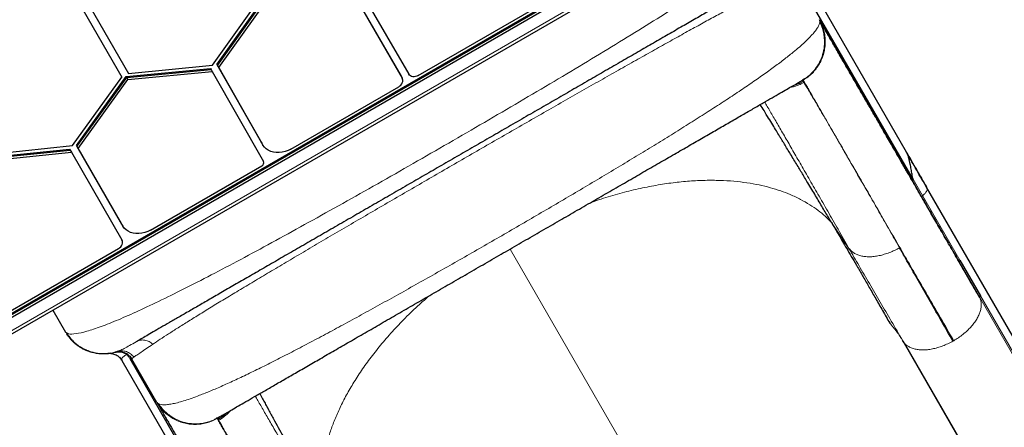
# Model space of a CAD drawing. Extents: x -67 to 377, y -58 to 453.
# Drawn here: x 194 to 227, y 184 to 198 of the extents above; entities that cross this region are included whole.
import ezdxf

# ---------------------------------------------------------------- set-up
doc = ezdxf.new("R2010")
doc.units = 0
doc.header["$LTSCALE"] = 0.125
doc.header["$MEASUREMENT"] = 0
doc.layers.add('CONTOUR', color=7, linetype='CONTINUOUS')

msp = doc.modelspace()

# ---------------------------------------------------------------- linework, layer by layer
at = {"layer": 'CONTOUR', "lineweight": 25}
for p, q in [((189.23858, 185.86151), (225.01481, 206.51692)), ((189.25784, 185.82816), (225.03406, 206.48357)), ((189.29634, 185.76146), (225.07257, 206.41687)), ((189.54124, 185.33728), (225.31747, 205.99269)), ((220.29614, 200.0046), (223.8834, 193.79129)), ((204.9755, 199.37142), (206.69164, 196.40196)), ((204.99475, 199.33807), (206.7109, 196.36862)), ((205.03326, 199.27137), (206.7494, 196.30192)), ((205.26315, 199.3932), (206.97464, 196.4318)), ((200.30538, 196.74107), (201.98183, 199.08737)), ((200.45656, 196.76327), (202.12214, 199.09435)), ((200.47582, 196.72992), (202.14139, 199.061)), ((200.51432, 196.66323), (202.1799, 198.99431)), ((207.28957, 196.38633), (211.52091, 198.82929)), ((220.51924, 199.08163), (224.11799, 192.8484)), ((195.90811, 198.60735), (197.21869, 196.33737)), ((196.13281, 198.73817), (197.44613, 196.46343)), ((220.92919, 198.28312), (220.93193, 198.27493)), ((220.96433, 198.21855), (220.93284, 198.27595)), ((200.45656, 196.76327), (201.9627, 194.12868)), ((200.45656, 196.76327), (200.47582, 196.72992)), ((197.36984, 196.35945), (200.23682, 196.62379)), ((197.38909, 196.3261), (200.25607, 196.59044)), ((197.4276, 196.25941), (200.29458, 196.52375)), ((197.44613, 196.46343), (200.30538, 196.74107)), ((200.23682, 196.62379), (200.25607, 196.59044)), ((200.25607, 196.59044), (200.29458, 196.52375)), ((200.29458, 196.52375), (202.04077, 193.46924)), ((200.47582, 196.72992), (200.51432, 196.66323)), ((200.47582, 196.72992), (201.98196, 194.09533)), ((200.51432, 196.66323), (202.02046, 194.02863)), ((195.5436, 194.00898), (197.21869, 196.33737)), ((195.68032, 194.01101), (197.36984, 196.35945)), ((195.69958, 193.97766), (197.38909, 196.3261)), ((195.73808, 193.91096), (197.4276, 196.25941)), ((197.36984, 196.35945), (197.38909, 196.3261)), ((197.38909, 196.3261), (197.4276, 196.25941)), ((206.69164, 196.40196), (206.7109, 196.36862)), ((206.7109, 196.36862), (206.7494, 196.30192)), ((220.41472, 196.27021), (220.35591, 196.23098)), ((220.35591, 196.23098), (220.35879, 196.23141)), ((202.96634, 193.89031), (206.63139, 196.00633)), ((201.9627, 194.12868), (201.98196, 194.09533)), ((201.98196, 194.09533), (202.02046, 194.02863)), ((192.53288, 193.69771), (195.5436, 194.00898)), ((192.56482, 193.5909), (195.45042, 193.88924)), ((192.58407, 193.55755), (195.46967, 193.85589)), ((192.62258, 193.49085), (195.50818, 193.78919)), ((195.45042, 193.88924), (195.46967, 193.85589)), ((195.46967, 193.85589), (195.50818, 193.78919)), ((195.50818, 193.78919), (197.2274, 190.80412)), ((195.68032, 194.01101), (197.19792, 191.37601)), ((195.68032, 194.01101), (195.69958, 193.97766)), ((195.69958, 193.97766), (195.73808, 193.91096)), ((195.69958, 193.97766), (197.21717, 191.34266)), ((195.73808, 193.91096), (197.25568, 191.27596)), ((223.8834, 193.79129), (223.90504, 193.75379)), ((198.20082, 191.13894), (201.98158, 193.32176)), ((224.11799, 192.8484), (224.11723, 192.8644)), ((224.57902, 192.57237), (224.57166, 192.59117)), ((233.61164, 176.93969), (224.57443, 192.59259)), ((197.19792, 191.37601), (197.21717, 191.34266)), ((197.21717, 191.34266), (197.25568, 191.27596)), ((192.78974, 188.01485), (197.10926, 190.50873)), ((225.70527, 190.11451), (226.40405, 188.90244)), ((226.37631, 188.84641), (225.6783, 190.05742)), ((194.87291, 188.41552), (195.30335, 187.66999)), ((195.31042, 187.67446), (195.3578, 187.64737)), ((223.81251, 187.30666), (223.76248, 187.37383)), ((223.76248, 187.37383), (230.8325, 175.1282)), ((223.81047, 187.30538), (230.88049, 175.05974)), ((196.99672, 186.9858), (197.02958, 186.99084)), ((197.14496, 187.02648), (197.04134, 186.99912)), ((197.05788, 187.00445), (197.05482, 187.00974)), ((197.14359, 187.03877), (197.06844, 187.00768)), ((201.52474, 179.80418), (197.50652, 186.76394)), ((198.41253, 185.28312), (197.56333, 186.75398)), ((200.82547, 180.47879), (197.23821, 186.6921)), ((198.41826, 185.27666), (198.41253, 185.28313)), ((198.41692, 185.27638), (198.45089, 185.22041)), ((198.44887, 185.22893), (198.45341, 185.22216)), ((200.47637, 184.75353), (200.413, 184.72222)), ((200.47456, 184.75125), (200.47637, 184.75353))]:
    msp.add_line(p, q, dxfattribs=at)
at = {"layer": 'CONTOUR', "lineweight": 18}
for p, q in [((189.49326, 185.4204), (225.26948, 206.07581)), ((220.37242, 196.23345), (220.37988, 196.23456)), ((220.39861, 196.15458), (220.37751, 196.18763)), ((224.11809, 192.86396), (224.43804, 192.30978)), ((224.43758, 192.31022), (225.70527, 190.11451)), ((221.93523, 190.51731), (221.33881, 191.39669)), ((210.41614, 190.49225), (219.30518, 175.09599)), ((233.44712, 176.60121), (226.3771, 188.84685)), ((226.40405, 188.90244), (233.47407, 176.6568)), ((225.4928, 187.37873), (225.46806, 187.36463)), ((197.50652, 186.76394), (197.50257, 186.76251)), ((200.4613, 184.73456), (200.46599, 184.74046)), ((200.50312, 184.71314), (200.5212, 184.67835))]:
    msp.add_line(p, q, dxfattribs=at)
at = {"layer": 'CONTOUR', "lineweight": 25, "flags": 128}
for points in [[(207.28957, 196.38633), (207.24545, 196.36522), (207.19924, 196.35148), (207.15272, 196.34562), (207.10768, 196.34788), (207.06584, 196.35817), (207.02881, 196.37609), (206.99801, 196.40095), (206.97464, 196.4318)], [(206.63139, 196.00633), (206.67174, 196.034), (206.70676, 196.06716), (206.7351, 196.10454), (206.75566, 196.1447), (206.76766, 196.1861), (206.77063, 196.22714), (206.76447, 196.26625), (206.7494, 196.30192)], [(202.96634, 193.89031), (202.87069, 193.84206), (202.77096, 193.80525), (202.66918, 193.78065), (202.56744, 193.76874), (202.46781, 193.76978), (202.37234, 193.78374), (202.28297, 193.81034), (202.20154, 193.84903), (202.1297, 193.89903), (202.06893, 193.95931), (202.02046, 194.02863)], [(198.20082, 191.13894), (198.10532, 191.09075), (198.00576, 191.05398), (197.90414, 191.02936), (197.80256, 191.0174), (197.70307, 191.01834), (197.6077, 191.03217), (197.51841, 191.05859), (197.437, 191.09709), (197.36513, 191.14685), (197.30428, 191.20689), (197.25568, 191.27596)], [(197.10926, 190.50873), (197.14959, 190.53637), (197.18459, 190.56951), (197.21292, 190.60685), (197.23349, 190.64698), (197.24551, 190.68834), (197.24852, 190.72936), (197.2424, 190.76845), (197.2274, 190.80412)]]:
    msp.add_lwpolyline(points, dxfattribs=at)
at = {"layer": 'CONTOUR', "lineweight": 25}
msp.add_arc((201.93499, 193.42608), 0.11425, 294.067249, 22.197816, dxfattribs=at)
at = {"layer": 'CONTOUR', "lineweight": 18}
for points, knots in [([(195.3578, 187.64737), (195.37564, 187.6336), (195.42938, 187.59213), (195.65234, 187.60865), (196.01514, 187.68955), (196.49953, 187.8493), (197.08941, 188.08135), (197.77973, 188.3851), (198.56182, 188.75445), (199.42837, 189.18444), (200.37147, 189.66964), (201.38194, 190.20396), (202.45107, 190.78158), (203.56947, 191.39613), (204.72746, 192.04112), (205.91467, 192.71016), (207.12085, 193.39684), (208.33506, 194.09466), (209.54651, 194.79734), (210.74424, 195.49845), (211.91734, 196.19212), (213.05501, 196.8725), (214.14645, 197.53384), (215.18122, 198.17093), (216.14941, 198.77887), (217.04126, 199.35293), (217.84726, 199.88857), (218.55807, 200.38166), (219.16592, 200.82782), (219.6634, 201.22243), (220.04304, 201.56121), (220.29735, 201.83776), (220.43584, 202.05437), (220.41914, 202.13882), (220.41078, 202.18103)], [0, 0, 0, 0, 0.01585286, 0.04773003, 0.07960321, 0.11148133, 0.14334333, 0.17517104, 0.2069653, 0.23872808, 0.27046295, 0.30217064, 0.33384872, 0.36550328, 0.3971419, 0.42876685, 0.46038083, 0.49198981, 0.52359778, 0.55521116, 0.58683522, 0.61847276, 0.65012888, 0.68180787, 0.71351244, 0.74524495, 0.77700993, 0.80881185, 0.84064365, 0.87249475, 0.90436711, 0.93625325, 0.96813361, 1, 1, 1, 1]), ([(219.2854, 199.38878), (219.19853, 199.34633), (219.02477, 199.26142), (218.71835, 199.10571), (218.37949, 198.92985), (218.00573, 198.73226), (217.59882, 198.51399), (217.1601, 198.27588), (216.69119, 198.01891), (216.19362, 197.74404), (215.66896, 197.45223), (215.11877, 197.14442), (214.54496, 196.82181), (213.94984, 196.4858), (213.3356, 196.13769), (212.70447, 195.77885), (212.05867, 195.41059), (211.40043, 195.03427), (210.73234, 194.65141), (210.05696, 194.2635), (209.37682, 193.87202), (208.69445, 193.47845), (208.01242, 193.08428), (207.3333, 192.69101), (206.65965, 192.30006), (205.99401, 191.9129), (205.33891, 191.53096), (204.69713, 191.15583), (204.07107, 190.78885), (203.46284, 190.43118), (202.87454, 190.08395), (202.30825, 189.74832), (201.76608, 189.42544), (201.25012, 189.11646), (200.76243, 188.8225), (200.30534, 188.54485), (199.88017, 188.28412), (199.48806, 188.04098), (199.12988, 187.81594), (198.80765, 187.61012), (198.51894, 187.42228), (198.35824, 187.31414), (198.2779, 187.26007)], [0, 0, 0, 0, 0.02497144, 0.04994548, 0.07492176, 0.09990144, 0.12488536, 0.14987301, 0.17486346, 0.19985605, 0.22485138, 0.24985188, 0.274857, 0.29986594, 0.32487768, 0.34989119, 0.37490643, 0.39992491, 0.42494588, 0.44996828, 0.47499074, 0.5000123, 0.52503341, 0.55005528, 0.5750775, 0.60009875, 0.62511776, 0.65012989, 0.67513716, 0.70014329, 0.72514913, 0.75015371, 0.77515525, 0.80015218, 0.82514418, 0.85013256, 0.87511534, 0.90009518, 0.92507396, 0.95005168, 0.97502737, 1, 1, 1, 1]), ([(198.47335, 185.23387), (198.49922, 185.2245), (198.55105, 185.20572), (198.66462, 185.19985), (198.80305, 185.21019), (198.96781, 185.23842), (199.15741, 185.2843), (199.37042, 185.3471), (199.60557, 185.42599), (199.89164, 185.53162), (200.23703, 185.67042), (200.64846, 185.84787), (201.09075, 186.04917), (201.56124, 186.27245), (202.05894, 186.51663), (202.58353, 186.78098), (203.13309, 187.06412), (203.70372, 187.36354), (204.29202, 187.67704), (204.89645, 188.00338), (205.51716, 188.34231), (206.15331, 188.69311), (206.80178, 189.05386), (207.45834, 189.42197), (208.12019, 189.79572), (208.78681, 190.17466), (209.45843, 190.55886), (210.1335, 190.94739), (210.80867, 191.33832), (211.48063, 191.72976), (212.1474, 192.12061), (212.80671, 192.50963), (213.4555, 192.89512), (214.09038, 193.27522), (214.71028, 193.64945), (215.31489, 194.01789), (215.90314, 194.38017), (216.47158, 194.73456), (217.01643, 195.07904), (217.53484, 195.41229), (218.0263, 195.73439), (218.4893, 196.04501), (218.92119, 196.34291), (219.31792, 196.62605), (219.6768, 196.89303), (219.96913, 197.12218), (220.20469, 197.31772), (220.3927, 197.48352), (220.55479, 197.63785), (220.68991, 197.77972), (220.79722, 197.9084), (220.87543, 198.02286), (220.92703, 198.12415), (220.93663, 198.17856), (220.94144, 198.20583)], [0, 0, 0, 0, 0.016042861, 0.032148633, 0.048255299, 0.064299473, 0.080235187, 0.096084107, 0.111884662, 0.127690936, 0.14882509, 0.169915975, 0.190857649, 0.211628419, 0.232336667, 0.253081505, 0.273883623, 0.294608055, 0.315186064, 0.335668247, 0.356166118, 0.376733846, 0.39733258, 0.417839584, 0.438226531, 0.458582944, 0.47901253, 0.499536687, 0.520091958, 0.540619459, 0.561143946, 0.581731795, 0.60229139, 0.622769645, 0.643208231, 0.663715949, 0.684347876, 0.70506849, 0.725760698, 0.746404872, 0.767099243, 0.787944298, 0.808920134, 0.829906467, 0.850867763, 0.871877331, 0.887748283, 0.903706708, 0.919719473, 0.935739051, 0.951734368, 0.967751998, 0.983843473, 1, 1, 1, 1]), ([(220.37988, 196.23456), (220.43522, 196.26947), (220.54594, 196.3393), (220.69265, 196.47069), (220.82224, 196.61845), (220.93112, 196.78224), (221.01804, 196.95851), (221.08139, 197.14455), (221.11961, 197.33731), (221.13254, 197.5334), (221.1202, 197.72965), (221.08191, 197.92236), (221.0206, 198.10944), (220.95966, 198.22523), (220.92919, 198.28312)], [0, 0, 0, 0, 0.08331348, 0.16666702, 0.25003416, 0.33338325, 0.41670883, 0.5, 0.58329117, 0.66661675, 0.74996584, 0.83333298, 0.91668652, 1, 1, 1, 1]), ([(220.94145, 198.20581), (220.96783, 198.14844), (221.02061, 198.03368), (221.07124, 197.85056), (221.10504, 197.63209), (221.10343, 197.37846), (221.04894, 197.09877), (220.94219, 196.83475), (220.80548, 196.62138), (220.6579, 196.45742), (220.53432, 196.34641), (220.44795, 196.29138), (220.41472, 196.27021)], [0, 0, 0, 0, 0.08603566, 0.17210715, 0.25819085, 0.38717977, 0.5161084, 0.64503704, 0.77402597, 0.86010966, 0.94618115, 1, 1, 1, 1]), ([(220.93193, 198.27493), (220.93521, 198.26727), (220.94287, 198.24944), (220.94196, 198.22167), (220.94145, 198.20581)], [0, 0, 0, 0, 0.42912125, 1, 1, 1, 1]), ([(220.39856, 196.15455), (220.34221, 196.12498), (220.22947, 196.06583), (220.06973, 196.00973), (219.96681, 195.99056), (219.92646, 195.98304)], [0, 0, 0, 0, 0.37797665, 0.75611757, 1, 1, 1, 1]), ([(220.02908, 196.04229), (220.08895, 196.06074), (220.20976, 196.09797), (220.32126, 196.15756), (220.37751, 196.18762)], [0, 0, 0, 0, 0.49560161, 1, 1, 1, 1]), ([(220.37751, 196.18762), (220.37007, 196.19452), (220.35521, 196.20833), (220.31341, 196.20275), (220.2726, 196.18165), (220.25219, 196.1711)], [0, 0, 0, 0, 0.33332526, 0.66665918, 1, 1, 1, 1]), ([(225.49269, 187.3789), (225.34129, 187.64114), (225.03849, 188.16561), (224.60417, 188.91788), (224.18569, 189.64271), (223.78543, 190.33597), (223.40401, 190.99662), (223.04215, 191.62337), (222.70053, 192.21508), (222.37982, 192.77056), (222.0807, 193.28864), (221.80386, 193.76816), (221.54996, 194.20793), (221.31968, 194.60678), (221.11374, 194.96348), (220.93244, 195.27749), (220.776, 195.54846), (220.64469, 195.77589), (220.5386, 195.95965), (220.45858, 196.09824), (220.4025, 196.19538), (220.38718, 196.22192), (220.37952, 196.23519)], [0, 0, 0, 0, 0.05000497, 0.10000735, 0.15000621, 0.20000235, 0.24999867, 0.29999744, 0.34999889, 0.40000186, 0.4500045, 0.50000503, 0.55000242, 0.59999712, 0.64999167, 0.69998905, 0.74999009, 0.79999392, 0.84999866, 0.90000219, 0.9500028, 1, 1, 1, 1]), ([(223.65392, 190.53923), (223.53977, 190.73854), (223.31189, 191.13642), (222.99051, 191.69682), (222.68537, 192.22836), (222.39781, 192.7286), (222.12726, 193.19859), (221.8739, 193.63798), (221.63796, 194.04637), (221.42017, 194.42251), (221.22156, 194.76459), (221.0429, 195.07134), (220.88449, 195.34219), (220.74627, 195.5773), (220.62795, 195.77716), (220.53019, 195.94064), (220.45122, 196.07084), (220.41613, 196.12662), (220.39856, 196.15455)], [0, 0, 0, 0, 0.06283553, 0.12543857, 0.18778744, 0.24999811, 0.31220829, 0.37457697, 0.4371951, 0.5000082, 0.56284678, 0.62543356, 0.68778051, 0.74999942, 0.81221956, 0.87458687, 0.93720276, 1, 1, 1, 1]), ([(219.07106, 195.48917), (219.07699, 195.47903), (219.14037, 195.37055), (219.28192, 195.12707), (219.49685, 194.75671), (219.73493, 194.34529), (219.99214, 193.89992), (220.26855, 193.42043), (220.56376, 192.90755), (220.87764, 192.36149), (221.21086, 191.78107), (221.5618, 191.16919), (221.8106, 190.73487), (221.93521, 190.51735)], [0, 0, 0, 0, 0.01021993, 0.10929851, 0.20875037, 0.3080986, 0.40711455, 0.50573391, 0.60414721, 0.70261101, 0.80134399, 0.90050639, 1, 1, 1, 1]), ([(213.14664, 192.06871), (213.2672, 192.11126), (213.60094, 192.22904), (214.14332, 192.38643), (214.76639, 192.54212), (215.37113, 192.6624), (215.95426, 192.75015), (216.51281, 192.80591), (217.04461, 192.83166), (217.54807, 192.82946), (218.02197, 192.80131), (218.46562, 192.74942), (218.87886, 192.67607), (219.26175, 192.58343), (219.6148, 192.47381), (219.95928, 192.34166), (220.29079, 192.18584), (220.60483, 192.00542), (220.88228, 191.81255), (221.12754, 191.61143), (221.26942, 191.46721), (221.33881, 191.39669)], [0, 0, 0, 0, 0.03549906, 0.09826932, 0.16007721, 0.22082415, 0.28040244, 0.33869238, 0.39563818, 0.45117936, 0.50523687, 0.55779331, 0.6088352, 0.65832946, 0.70628231, 0.7526995, 0.80635651, 0.85785373, 0.90727154, 0.95465198, 1, 1, 1, 1]), ([(224.43804, 192.30978), (224.46709, 192.33384), (224.52678, 192.38325), (224.58148, 192.46903), (224.5963, 192.53593), (224.58274, 192.56452), (224.57902, 192.57237)], [0, 0, 0, 0, 0.28705332, 0.58971313, 0.88741912, 1, 1, 1, 1]), ([(224.43804, 192.30979), (224.43265, 192.3053), (224.42174, 192.29622), (224.41187, 192.28056), (224.40673, 192.26523), (224.40933, 192.25713), (224.41061, 192.25313)], [0, 0, 0, 0, 0.24699454, 0.5, 0.75300546, 1, 1, 1, 1]), ([(223.65396, 190.53916), (223.59757, 190.5083), (223.48478, 190.44659), (223.3093, 190.37191), (223.13312, 190.31138), (222.95842, 190.26693), (222.78824, 190.23899), (222.62539, 190.22843), (222.47292, 190.23601), (222.33286, 190.26087), (222.20682, 190.30201), (222.09711, 190.35887), (222.00356, 190.42942), (221.95799, 190.48804), (221.93523, 190.51731)], [0, 0, 0, 0, 0.08330978, 0.16661419, 0.24997204, 0.33334177, 0.41665244, 0.49987452, 0.58309404, 0.66643452, 0.74989097, 0.83337145, 0.91676345, 1, 1, 1, 1]), ([(221.93523, 190.51731), (222.04808, 190.32118), (222.27377, 189.92893), (222.6277, 189.32241), (222.99335, 188.69743), (223.37072, 188.05212), (223.63245, 187.60022), (223.7633, 187.3743)], [0, 0, 0, 0, 0.20019778, 0.40038151, 0.60040039, 0.80023029, 1, 1, 1, 1]), ([(225.6783, 190.05742), (225.67697, 190.06196), (225.67428, 190.07116), (225.68086, 190.08738), (225.69128, 190.10227), (225.70095, 190.11017), (225.70574, 190.11407)], [0, 0, 0, 0, 0.27672787, 0.56043805, 0.78265316, 1, 1, 1, 1]), ([(204.17154, 181.4852), (204.14516, 181.58056), (204.0912, 181.77554), (204.03966, 182.08849), (204.01136, 182.42521), (204.01213, 182.78739), (204.04295, 183.15239), (204.10075, 183.5168), (204.18233, 183.87736), (204.29356, 184.25527), (204.43666, 184.64982), (204.61355, 185.05998), (204.82612, 185.48446), (205.07595, 185.92157), (205.36415, 186.36924), (205.69171, 186.82508), (206.05927, 187.2862), (206.4658, 187.74979), (206.91217, 188.21153), (207.31966, 188.60255), (207.58853, 188.83267), (207.68565, 188.9158)], [0, 0, 0, 0, 0.045348215, 0.092728855, 0.142146854, 0.193644261, 0.247301439, 0.293718756, 0.341671738, 0.391166103, 0.442208104, 0.494764634, 0.54882221, 0.604363455, 0.661309306, 0.719599289, 0.779177592, 0.839924549, 0.901732439, 0.964502684, 1, 1, 1, 1]), ([(226.3771, 188.84685), (226.39112, 188.81274), (226.41918, 188.74449), (226.43313, 188.62875), (226.42684, 188.50582), (226.39847, 188.37661), (226.3488, 188.24347), (226.27775, 188.10832), (226.18589, 187.97345), (226.07563, 187.84104), (225.94919, 187.71304), (225.80856, 187.59181), (225.65656, 187.47822), (225.54736, 187.41188), (225.4928, 187.37873)], [0, 0, 0, 0, 0.08325042, 0.16661246, 0.2500467, 0.33345788, 0.41676458, 0.49996916, 0.58320391, 0.66656321, 0.75001157, 0.83344965, 0.91678452, 1, 1, 1, 1]), ([(226.37631, 188.84641), (226.37523, 188.85096), (226.37306, 188.86015), (226.37988, 188.87602), (226.39032, 188.89052), (226.39981, 188.8982), (226.40451, 188.902)], [0, 0, 0, 0, 0.27704095, 0.56036242, 0.78237008, 1, 1, 1, 1]), ([(198.27784, 187.26009), (198.23795, 187.29283), (198.15602, 187.36006), (198.00417, 187.40613), (197.84852, 187.40611), (197.75764, 187.36477), (197.71338, 187.34463)], [0, 0, 0, 0, 0.24351509, 0.5, 0.75648491, 1, 1, 1, 1]), ([(197.71338, 187.34463), (197.63534, 187.29979), (197.47967, 187.21035), (197.30184, 187.11473), (197.1893, 187.0572), (197.15081, 187.04168), (197.14359, 187.03877)], [0, 0, 0, 0, 0.31075558, 0.61991742, 0.92867374, 1, 1, 1, 1]), ([(198.27784, 187.26009), (198.20138, 187.20787), (198.04871, 187.10359), (197.86919, 186.98218), (197.72362, 186.88476), (197.66058, 186.84384), (197.629, 186.82334)], [0, 0, 0, 0, 0.25035382, 0.49986473, 0.74944345, 1, 1, 1, 1]), ([(225.46806, 187.36463), (225.41109, 187.33427), (225.29707, 187.27351), (225.12025, 187.20021), (224.94293, 187.14103), (224.76742, 187.09805), (224.59684, 187.07183), (224.43413, 187.06342), (224.28243, 187.07361), (224.14394, 187.10151), (224.01996, 187.14585), (223.91463, 187.20718), (223.84488, 187.26132), (223.81788, 187.29912), (223.81251, 187.30666)], [0, 0, 0, 0, 0.08877891, 0.177692391, 0.266703681, 0.355704678, 0.444594414, 0.533357644, 0.622126482, 0.711017902, 0.800006153, 0.888991702, 0.977879195, 1, 1, 1, 1]), ([(197.02958, 186.99084), (197.05251, 186.99532), (197.10937, 187.00643), (197.19867, 186.99564), (197.29493, 186.96455), (197.35218, 186.92372), (197.38079, 186.90332)], [0, 0, 0, 0, 0.184163453, 0.456644037, 0.728492317, 1, 1, 1, 1]), ([(197.62908, 186.82338), (197.5954, 186.86265), (197.52627, 186.94325), (197.38084, 187.0156), (197.22117, 187.04355), (197.11848, 187.01943), (197.06845, 187.00768)], [0, 0, 0, 0, 0.24359345, 0.5, 0.75640655, 1, 1, 1, 1]), ([(197.28923, 186.84834), (197.27244, 186.8356), (197.2382, 186.8096), (197.21923, 186.77306), (197.21843, 186.73427), (197.23233, 186.70637), (197.23941, 186.69217)], [0, 0, 0, 0, 0.23561447, 0.48071499, 0.73568142, 1, 1, 1, 1]), ([(197.37991, 186.90283), (197.36254, 186.89306), (197.32819, 186.87372), (197.30212, 186.85674), (197.28923, 186.84834)], [0, 0, 0, 0, 0.50556931, 1, 1, 1, 1]), ([(197.41524, 186.91486), (197.41329, 186.91569), (197.40933, 186.91738), (197.40086, 186.91558), (197.39133, 186.91134), (197.38429, 186.90596), (197.38083, 186.90331)], [0, 0, 0, 0, 0.246341246, 0.499993558, 0.753654288, 1, 1, 1, 1]), ([(197.50258, 186.76251), (197.48639, 186.78816), (197.45422, 186.83909), (197.40518, 186.882), (197.38083, 186.90331)], [0, 0, 0, 0, 0.503482895, 1, 1, 1, 1]), ([(197.5065, 186.76381), (197.51257, 186.7652), (197.52497, 186.76803), (197.54132, 186.76691), (197.55538, 186.76293), (197.56068, 186.757), (197.56326, 186.7541)], [0, 0, 0, 0, 0.245720592, 0.502302871, 0.757481272, 1, 1, 1, 1]), ([(197.62997, 186.8241), (197.60779, 186.80808), (197.56373, 186.77624), (197.56341, 186.76145), (197.56326, 186.75411)], [0, 0, 0, 0, 0.50346815, 1, 1, 1, 1]), ([(201.76123, 185.49534), (201.76705, 185.48512), (201.82934, 185.37594), (201.96948, 185.1315), (202.18285, 184.76005), (202.42012, 184.34811), (202.67727, 183.90259), (202.95428, 183.42353), (203.25079, 182.91153), (203.56669, 182.36677), (203.90265, 181.78813), (204.25705, 181.17833), (204.50882, 180.74564), (204.63495, 180.52886)], [0, 0, 0, 0, 0.0102312, 0.10935557, 0.20880414, 0.30825812, 0.40717991, 0.50575518, 0.6041909, 0.702636, 0.80132234, 0.90045992, 1, 1, 1, 1]), ([(198.47336, 185.23385), (198.45937, 185.24133), (198.43486, 185.25444), (198.42324, 185.26999), (198.41826, 185.27666)], [0, 0, 0, 0, 0.57088585, 1, 1, 1, 1]), ([(198.45341, 185.22216), (198.47543, 185.18771), (198.5327, 185.09814), (198.6489, 184.9707), (198.79627, 184.84091), (198.96016, 184.73217), (199.13641, 184.64531), (199.32246, 184.58203), (199.51525, 184.54387), (199.71137, 184.53101), (199.90766, 184.54341), (200.10042, 184.58176), (200.28756, 184.64312), (200.40339, 184.70409), (200.4613, 184.73456)], [0, 0, 0, 0, 0.053782643, 0.139821392, 0.225874184, 0.311908351, 0.397918248, 0.483892619, 0.569866989, 0.655876886, 0.741911052, 0.827963844, 0.914002593, 1, 1, 1, 1]), ([(200.413, 184.72222), (200.37805, 184.70402), (200.28721, 184.65673), (200.12929, 184.60522), (199.9135, 184.55939), (199.66036, 184.54768), (199.37833, 184.58724), (199.10887, 184.6799), (198.88842, 184.80532), (198.71612, 184.94382), (198.58284, 185.07923), (198.50985, 185.18232), (198.47336, 185.23385)], [0, 0, 0, 0, 0.05381883, 0.13989033, 0.22597402, 0.35496296, 0.48389159, 0.61282022, 0.74180915, 0.82789285, 0.91396434, 1, 1, 1, 1]), ([(200.46093, 184.73519), (200.46859, 184.72192), (200.48391, 184.69538), (200.54, 184.59824), (200.62001, 184.45965), (200.72611, 184.27589), (200.85741, 184.04846), (201.01386, 183.77749), (201.19515, 183.46348), (201.40109, 183.10678), (201.63137, 182.70793), (201.88527, 182.26816), (202.16212, 181.78864), (202.46124, 181.27056), (202.78195, 180.71508), (203.12357, 180.12337), (203.48542, 179.49662), (203.86685, 178.83597), (204.2671, 178.14271), (204.68558, 177.41788), (205.11991, 176.66561), (205.42271, 176.14114), (205.57411, 175.8789)], [0, 0, 0, 0, 0.0499972, 0.09999781, 0.15000134, 0.20000608, 0.25000991, 0.30001095, 0.35000833, 0.40000288, 0.44999758, 0.49999497, 0.5499955, 0.59999814, 0.65000111, 0.70000256, 0.75000133, 0.79999765, 0.84999379, 0.89999265, 0.94999503, 1, 1, 1, 1]), ([(200.56006, 184.79949), (200.54833, 184.79184), (200.51766, 184.77184), (200.49669, 184.74284), (200.50098, 184.72304), (200.50312, 184.71314)], [0, 0, 0, 0, 0.23644978, 0.61822861, 1, 1, 1, 1]), ([(200.78471, 184.93154), (200.76017, 184.90613), (200.67722, 184.82024), (200.57506, 184.75739), (200.50312, 184.71314)], [0, 0, 0, 0, 0.29584949, 1, 1, 1, 1]), ([(200.90583, 185.00147), (200.87914, 184.97028), (200.81107, 184.89074), (200.68262, 184.78045), (200.57503, 184.71239), (200.52124, 184.67837)], [0, 0, 0, 0, 0.2438816, 0.62202294, 1, 1, 1, 1]), ([(200.52124, 184.67837), (200.53665, 184.64918), (200.56741, 184.59091), (200.64071, 184.45737), (200.73346, 184.29088), (200.84739, 184.08848), (200.98181, 183.85136), (201.13715, 183.57877), (201.3135, 183.27061), (201.51052, 182.92745), (201.72741, 182.55069), (201.96316, 182.1421), (202.21701, 181.70298), (202.48872, 181.23374), (202.77814, 180.73463), (203.08583, 180.2047), (203.41043, 179.64624), (203.64107, 179.24993), (203.75664, 179.05135)], [0, 0, 0, 0, 0.062846143, 0.125442099, 0.187798149, 0.25001183, 0.312209635, 0.374547894, 0.437163278, 0.499996498, 0.562879696, 0.625462586, 0.687793288, 0.750021197, 0.81223253, 0.874558327, 0.937144724, 1, 1, 1, 1])]:
    msp.add_open_spline(points, degree=3, knots=knots, dxfattribs=at)
at = {"layer": 'CONTOUR', "lineweight": 25}
for points, knots in [([(219.49452, 199.91998), (219.44204, 199.88968), (219.33718, 199.82914), (219.14275, 199.71688), (218.91861, 199.58747), (218.66152, 199.43904), (218.37135, 199.27152), (218.04917, 199.08551), (217.69531, 198.8812), (217.30968, 198.65856), (216.89478, 198.41901), (216.4517, 198.1632), (215.98122, 197.89157), (215.48695, 197.60621), (214.97069, 197.30814), (214.43391, 196.99823), (213.88098, 196.679), (213.31411, 196.35171), (212.73521, 196.01749), (212.14885, 195.67895), (211.5573, 195.33742), (210.96259, 194.99406), (210.36892, 194.65131), (209.77831, 194.31032), (209.19259, 193.97215), (208.60526, 193.63306), (208.01793, 193.29397), (207.43219, 192.95579), (206.84157, 192.61479), (206.24786, 192.27202), (205.6531, 191.92863), (205.0615, 191.58707), (204.47508, 191.2485), (203.89609, 190.91422), (203.32913, 190.58688), (202.77611, 190.2676), (202.2392, 189.95761), (201.72283, 189.65949), (201.22844, 189.37405), (200.7578, 189.10233), (200.3146, 188.84644), (199.89956, 188.60682), (199.51374, 188.38407), (199.15973, 188.17968), (198.83739, 187.99358), (198.54703, 187.82593), (198.2898, 187.67743), (198.06553, 187.54794), (197.87091, 187.43558), (197.76593, 187.37497), (197.71341, 187.34464)], [0, 0, 0, 0, 0.019862025, 0.039686759, 0.059528318, 0.080213499, 0.100861201, 0.121532618, 0.142807957, 0.164043203, 0.18530495, 0.206888295, 0.228429987, 0.249999556, 0.271582894, 0.293124585, 0.314694161, 0.335969481, 0.357204727, 0.378466492, 0.399151648, 0.41979935, 0.440470794, 0.460329447, 0.480154182, 0.499999137, 0.519857829, 0.539682587, 0.559527552, 0.580212787, 0.600860557, 0.621532054, 0.642807487, 0.664042838, 0.685304698, 0.706888163, 0.72842998, 0.749999676, 0.771583141, 0.793124957, 0.814694653, 0.835970086, 0.857205436, 0.878467295, 0.899152509, 0.919800257, 0.940471733, 0.960320306, 0.980145042, 1, 1, 1, 1]), ([(220.92919, 198.28312), (220.93488, 198.27327), (220.94624, 198.2536), (220.9837, 198.1887), (221.03612, 198.09792), (221.10494, 197.97872), (221.18977, 197.83179), (221.29828, 197.64385), (221.43447, 197.40796), (221.60297, 197.1161), (221.79456, 196.78427), (222.00921, 196.41248), (222.23335, 196.02425), (222.46206, 195.62811), (222.69112, 195.23138), (222.93454, 194.80975), (223.19233, 194.36325), (223.46449, 193.89185), (223.76694, 193.36801), (224.10156, 192.78841), (224.47037, 192.14962), (224.85604, 191.48162), (225.25727, 190.78668), (225.53782, 190.30074), (225.6783, 190.05742)], [0, 0, 0, 0, 0.04126456, 0.08242281, 0.12352708, 0.1646299, 0.20578381, 0.24704115, 0.29772272, 0.34826196, 0.3987562, 0.44930301, 0.4999997, 0.54224786, 0.58438596, 0.62647024, 0.66855715, 0.71070314, 0.75296443, 0.80245057, 0.85180651, 0.90112288, 0.95049052, 1, 1, 1, 1]), ([(226.37431, 188.85063), (226.27139, 189.02889), (226.04918, 189.41377), (225.72367, 189.97757), (225.40001, 190.53817), (225.09931, 191.059), (224.82199, 191.53934), (224.56695, 191.98109), (224.33297, 192.38636), (224.11748, 192.75959), (223.91851, 193.10424), (223.7354, 193.42139), (223.56752, 193.71216), (223.41522, 193.97596), (223.27766, 194.21422), (223.15469, 194.42721), (223.04541, 194.6165), (222.94689, 194.78714), (222.85169, 194.95202), (222.75295, 195.12304), (222.64698, 195.3066), (222.5344, 195.5016), (222.41669, 195.70547), (222.29486, 195.91648), (222.17085, 196.13127), (222.04583, 196.34782), (221.92102, 196.56399), (221.79711, 196.77861), (221.67468, 196.99066), (221.55536, 197.19733), (221.44091, 197.39555), (221.33374, 197.58117), (221.2357, 197.75098), (221.15531, 197.89022), (221.09101, 198.00158), (221.04089, 198.08839), (221.00137, 198.15684), (220.97358, 198.20496), (220.96565, 198.2187), (220.962, 198.22502)], [0, 0, 0, 0, 0.03191004, 0.06889826, 0.10432175, 0.13818058, 0.17047519, 0.20067132, 0.2293601, 0.25654193, 0.28221685, 0.30681017, 0.32984091, 0.35130881, 0.37121362, 0.38955516, 0.40604739, 0.42103146, 0.43547274, 0.45137498, 0.46913071, 0.48846474, 0.50937687, 0.5318669, 0.55593469, 0.5811084, 0.60780412, 0.63602228, 0.66576352, 0.69761086, 0.73103802, 0.76604502, 0.80263153, 0.84079688, 0.87189161, 0.90396001, 0.93700162, 0.97101615, 1, 1, 1, 1]), ([(200.47637, 184.75352), (200.49345, 184.76339), (200.52768, 184.78315), (200.63239, 184.8436), (200.77513, 184.92601), (200.95776, 185.03145), (201.17828, 185.15877), (201.43578, 185.30744), (201.72863, 185.47652), (202.05587, 185.66545), (202.41606, 185.8734), (202.80659, 186.09888), (203.22564, 186.34082), (203.67147, 186.59822), (204.14249, 186.87016), (204.63743, 187.15591), (205.1544, 187.45438), (205.69047, 187.76389), (206.24317, 188.08299), (206.81056, 188.41057), (207.39092, 188.74564), (207.98269, 189.0873), (208.58391, 189.43441), (209.19161, 189.78527), (209.80299, 190.13825), (210.41599, 190.49217), (211.029, 190.84609), (211.64037, 191.19906), (212.24807, 191.54991), (212.84928, 191.89702), (213.44104, 192.23868), (214.02145, 192.57378), (214.5889, 192.90139), (215.14158, 193.22049), (215.67767, 193.53), (216.19466, 193.82848), (216.68958, 194.11423), (217.16061, 194.38618), (217.60646, 194.64359), (218.02548, 194.88551), (218.41604, 195.111), (218.77627, 195.31897), (219.10352, 195.50791), (219.39648, 195.67705), (219.65412, 195.8258), (219.8747, 195.95315), (220.05744, 196.05866), (220.20024, 196.14111), (220.30485, 196.2015), (220.33892, 196.22117), (220.35592, 196.23098)], [0, 0, 0, 0, 0.02070704, 0.04149568, 0.06246294, 0.0832691, 0.10407665, 0.12497576, 0.14572417, 0.16652818, 0.18747327, 0.20830658, 0.22911486, 0.2499799, 0.27074453, 0.29155145, 0.31247972, 0.33332658, 0.3541384, 0.37499181, 0.39578346, 0.4165932, 0.43749648, 0.45836262, 0.47917195, 0.49999919, 0.52080701, 0.54161593, 0.56250095, 0.58338492, 0.60419468, 0.62500558, 0.64584406, 0.66665602, 0.68751815, 0.70843207, 0.7292393, 0.75001887, 0.77086906, 0.79167709, 0.81252474, 0.83345486, 0.85425917, 0.87502308, 0.89591387, 0.91672233, 0.93753866, 0.95850372, 0.97929163, 1, 1, 1, 1]), ([(221.33881, 191.39669), (221.3041, 191.45554), (221.23362, 191.57505), (221.12435, 191.75966), (221.01043, 191.95161), (220.89169, 192.15115), (220.76812, 192.35821), (220.63971, 192.57282), (220.51688, 192.77754), (220.37143, 193.01934), (220.19608, 193.30998), (219.98267, 193.66247), (219.82422, 193.9233), (219.73059, 194.07715), (219.70005, 194.12732), (219.66915, 194.17805), (219.63789, 194.22935), (219.60627, 194.28122), (219.54976, 194.37388), (219.46277, 194.51638), (219.33956, 194.71792), (219.19921, 194.94716), (219.05762, 195.17808), (218.96239, 195.33306), (218.92003, 195.40198)], [0, 0, 0, 0, 0.04754452, 0.09655362, 0.1470248, 0.19895434, 0.25233732, 0.30716762, 0.36343795, 0.40790251, 0.48959245, 0.58084371, 0.66900548, 0.6810927, 0.69330494, 0.70564203, 0.71810381, 0.7306901, 0.74340072, 0.78549344, 0.83409643, 0.88918212, 0.95071605, 1, 1, 1, 1]), ([(224.11723, 192.8644), (224.10999, 192.89217), (224.09564, 192.94719), (224.07767, 193.03219), (224.06177, 193.11812), (224.04733, 193.20522), (224.03316, 193.29336), (224.0116, 193.41893), (223.98199, 193.55248), (223.93529, 193.68951), (223.90036, 193.75646), (223.88247, 193.79075)], [0, 0, 0, 0, 0.0985084, 0.19519826, 0.29029599, 0.38403466, 0.47665805, 0.56843876, 0.77327379, 0.88386912, 1, 1, 1, 1]), ([(223.88247, 193.79075), (223.99722, 193.59141), (224.22672, 193.19272), (224.45184, 192.802), (224.5644, 192.60663)], [0, 0, 0, 0, 0.49998972, 1, 1, 1, 1]), ([(224.58301, 192.5744), (224.46898, 192.7719), (224.24861, 193.1536), (224.01994, 193.54966), (223.9096, 193.74079)], [0, 0, 0, 0, 0.51742336, 1, 1, 1, 1]), ([(224.11881, 192.84787), (224.11434, 192.84353), (224.10532, 192.83476), (224.09731, 192.8207), (224.0933, 192.80717), (224.09567, 192.80009), (224.09685, 192.79658)], [0, 0, 0, 0, 0.24852374, 0.50179187, 0.75372546, 1, 1, 1, 1]), ([(221.33881, 191.39669), (221.36471, 191.35272), (221.42226, 191.25499), (221.51677, 191.09422), (221.62802, 190.90466), (221.75575, 190.68662), (221.89968, 190.44036), (222.05947, 190.16624), (222.23476, 189.86466), (222.4251, 189.53611), (222.63001, 189.18112), (222.84889, 188.80034), (223.08144, 188.39412), (223.23915, 188.11692), (223.32063, 187.97369)], [0, 0, 0, 0, 0.037473989, 0.08328631, 0.137436844, 0.19992539, 0.270751694, 0.34991553, 0.437416863, 0.533256116, 0.637433871, 0.749950171, 0.87080525, 1, 1, 1, 1]), ([(225.46782, 187.36504), (225.33802, 187.59251), (225.07842, 188.04745), (224.70342, 188.70409), (224.34002, 189.34003), (223.98852, 189.9547), (223.76548, 190.34434), (223.65396, 190.53916)], [0, 0, 0, 0, 0.19999562, 0.39999402, 0.5999952, 0.79999766, 1, 1, 1, 1]), ([(195.34225, 187.6374), (195.37533, 187.58881), (195.43961, 187.49443), (195.55175, 187.37239), (195.66585, 187.27046), (195.78789, 187.18153), (195.91117, 187.10919), (196.03163, 187.05335), (196.1489, 187.0099), (196.28253, 186.97251), (196.44983, 186.94375), (196.63063, 186.93522), (196.81526, 186.95006), (196.98463, 186.98179), (197.09284, 187.02101), (197.1434, 187.03934)], [0, 0, 0, 0, 0.08565704, 0.16639631, 0.24102695, 0.30858237, 0.38639585, 0.44919172, 0.50211628, 0.56876147, 0.65145332, 0.74943149, 0.83210234, 0.92156955, 1, 1, 1, 1]), ([(195.3474, 187.59834), (195.34951, 187.59533), (195.35327, 187.58996), (195.3565, 187.58727), (195.36073, 187.58351), (195.36691, 187.57675), (195.37333, 187.56906), (195.37795, 187.56335), (195.38222, 187.55797), (195.38552, 187.55377), (195.38905, 187.54924), (195.39433, 187.54241), (195.40157, 187.533), (195.41494, 187.51552), (195.43143, 187.49386), (195.45081, 187.46891), (195.47601, 187.43861), (195.50382, 187.40728), (195.53518, 187.37433), (195.58304, 187.32758), (195.65182, 187.26837), (195.7386, 187.20419), (195.83115, 187.14567), (195.92838, 187.09359), (196.03891, 187.04518), (196.14451, 187.00672), (196.21737, 186.99113), (196.24434, 186.98536)], [0, 0, 0, 0, 0.10830096, 0.19310739, 0.25448116, 0.28545771, 0.29644231, 0.304882, 0.30842742, 0.31174873, 0.31507669, 0.31864348, 0.3271854, 0.3383931, 0.37038312, 0.41007831, 0.44615034, 0.47908666, 0.50994731, 0.54009339, 0.60357015, 0.66920233, 0.73454088, 0.79938589, 0.8667183, 0.95065873, 1, 1, 1, 1]), ([(196.83701, 186.95112), (196.82627, 186.94927), (196.78985, 186.943), (196.76163, 186.94046), (196.75623, 186.93977), (196.75355, 186.93943)], [0, 0, 0, 0, 0.17434863, 0.59122541, 1, 1, 1, 1]), ([(196.80871, 186.95241), (196.82254, 186.9538), (196.83651, 186.95521), (196.85002, 186.95231), (196.85015, 186.95228)], [0, 0, 0, 0, 0.98968036, 1, 1, 1, 1]), ([(196.99783, 186.98612), (197.02309, 186.99195), (197.07467, 187.00384), (197.15571, 187.00598), (197.23813, 186.99544), (197.3188, 186.97066), (197.39423, 186.93274), (197.46112, 186.88328), (197.51827, 186.82556), (197.54734, 186.78117), (197.56159, 186.75942)], [0, 0, 0, 0, 0.119051873, 0.242994989, 0.370440925, 0.499732296, 0.629060881, 0.756615211, 0.880728797, 1, 1, 1, 1]), ([(197.06845, 187.00768), (197.04661, 187.00099), (197.00954, 186.98964), (197.00401, 186.988), (197.00174, 186.98732)], [0, 0, 0, 0, 0.589226318, 1, 1, 1, 1]), ([(197.14276, 186.81697), (197.14286, 186.81686), (197.17028, 186.78649), (197.18492, 186.76774), (197.19951, 186.74907)], [0, 0, 0, 0, 0.0038167, 1, 1, 1, 1]), ([(201.91221, 185.58251), (201.92746, 185.55433), (201.97458, 185.46722), (202.04689, 185.33379), (202.10973, 185.21791), (202.14608, 185.15093), (202.16199, 185.12161), (202.17642, 185.09503), (202.18936, 185.07119), (202.20082, 185.05009), (202.2108, 185.03172), (202.22159, 185.01186), (202.28896, 184.8879), (202.41033, 184.66489), (202.57957, 184.35474), (202.73776, 184.06555), (202.89887, 183.77175), (203.06425, 183.471), (203.23353, 183.16415), (203.39191, 182.87798), (203.55007, 182.59315), (203.70951, 182.3071), (203.87126, 182.01812), (204.02489, 181.74473), (204.12338, 181.57044), (204.17154, 181.4852)], [0, 0, 0, 0, 0.01949825, 0.06027892, 0.09271021, 0.10016161, 0.10697927, 0.1131628, 0.11871188, 0.12362622, 0.12790555, 0.13154966, 0.13750797, 0.2146157, 0.28807617, 0.35668939, 0.42042343, 0.49865908, 0.5740844, 0.64449908, 0.70988183, 0.78668959, 0.86083378, 0.93194024, 1, 1, 1, 1]), ([(198.44572, 185.22696), (198.45145, 185.21703), (198.4627, 185.19755), (198.49868, 185.13524), (198.54599, 185.05328), (198.60413, 184.95258), (198.6706, 184.83746), (198.74363, 184.71097), (198.8215, 184.57609), (198.90328, 184.43444), (198.9881, 184.28753), (199.07477, 184.13741), (199.16216, 183.98606), (199.24855, 183.83643), (199.33288, 183.69037), (199.41375, 183.55028), (199.49031, 183.41768), (199.56331, 183.29124), (199.6376, 183.16258), (199.71884, 183.02185), (199.81129, 182.86172), (199.91598, 182.6804), (200.03328, 182.47723), (200.16408, 182.25067), (200.30839, 182.00073), (200.46693, 181.72612), (200.64047, 181.42554), (200.83086, 181.09578), (201.04048, 180.73271), (201.27068, 180.33398), (201.52288, 179.89717), (201.7969, 179.42255), (202.09386, 178.90821), (202.39062, 178.3942), (202.68358, 177.88677), (202.9691, 177.39224), (203.27106, 176.86923), (203.57004, 176.35138), (203.77206, 176.00146), (203.86495, 175.84057)], [0, 0, 0, 0, 0.03829401, 0.07503713, 0.11022913, 0.14386945, 0.17595742, 0.20596081, 0.23446573, 0.26147191, 0.28697921, 0.31141029, 0.33428765, 0.35561151, 0.3753821, 0.39359966, 0.40998044, 0.42486347, 0.4392069, 0.45500167, 0.47263813, 0.49184324, 0.51261711, 0.53495981, 0.55887136, 0.58388295, 0.6104076, 0.63844504, 0.66799488, 0.69963542, 0.732843, 0.76761741, 0.80395887, 0.84186838, 0.87275608, 0.90461322, 0.93743998, 0.97123621, 1, 1, 1, 1])]:
    msp.add_open_spline(points, degree=3, knots=knots, dxfattribs=at)
at = {"layer": 'CONTOUR', "lineweight": 18}
msp.add_open_spline([(223.32063, 187.97369), (223.40326, 187.87935), (223.56852, 187.69067), (223.69837, 187.47976), (223.7633, 187.3743)], degree=3, dxfattribs=at)
at = {"layer": 'CONTOUR', "lineweight": 25}
for points in [[(197.23821, 186.6921), (197.21072, 186.73171), (197.15573, 186.81094), (197.03486, 186.89313), (196.8973, 186.94253), (196.80088, 186.9404), (196.75267, 186.93933)], [(197.56333, 186.75398), (197.53129, 186.79896), (197.46721, 186.88891), (197.32262, 186.97429), (197.15963, 187.01468), (197.05088, 186.99539), (196.99651, 186.98574)]]:
    msp.add_open_spline(points, degree=3, dxfattribs=at)

doc.saveas('drawing.dxf')
